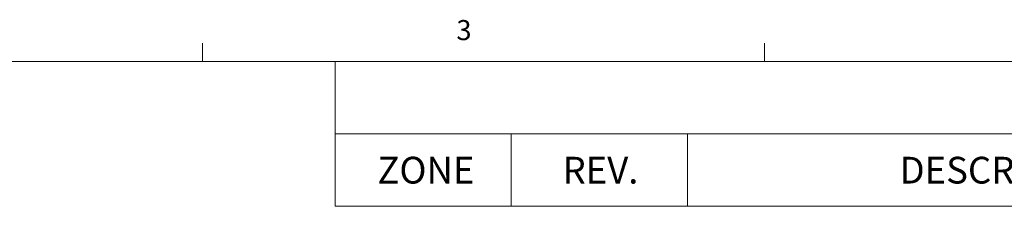
# Model space of a CAD drawing. Units: inches. Extents: x 0.3 to 21.8, y 0.2 to 16.9.
# Drawn here: x 12.8 to 17.4, y 16 to 16.9 of the extents above; entities that cross this region are included whole.
import ezdxf

# ---------------------------------------------------------------- set-up
doc = ezdxf.new("R2010")
doc.units = ezdxf.units.IN
doc.header["$MEASUREMENT"] = 0
doc.styles.add('SLDTEXTSTYLE0', font='TXT', dxfattribs={"width": 0.75})

# ---------------------------------------------------------------- blocks, each defined once
blk = doc.blocks.new('SW_TABLEANNOTATION_0')
at = {"color": 0, "linetype": 'Continuous', "lineweight": 0}
for p, q in [((0, 0), (0, -0.677)), ((7.2553, 0), (0, 0)), ((0, -0.3385), (7.2553, -0.3385)), ((0.8229, -0.3385), (0.8229, -0.677)), ((1.6458, -0.3385), (1.6458, -0.677)), ((0, -0.677), (7.2553, -0.677))]:
    blk.add_line(p, q, dxfattribs=at)
at = {"color": 0, "linetype": 'Continuous', "lineweight": 0, "char_height": 0.125, "attachment_point": 1, "style": 'SLDTEXTSTYLE0'}
for s, insert in [('ZONE', (0.1976, -0.4457)), ('REV.', (1.0626, -0.4457)), ('DESCRIPTION', (2.6368, -0.4457))]:
    blk.add_mtext(s, dxfattribs=dict(at, insert=insert))

msp = doc.modelspace()

# ---------------------------------------------------------------- linework, layer by layer
at = {"color": 7, "linetype": 'Continuous', "lineweight": 0}
for p, q in [((13.6479, 16.6606), (13.6479, 16.7454)), ((16.2729, 16.6606), (16.2729, 16.7454)), ((0.5229, 16.6606), (21.5229, 16.6606))]:
    msp.add_line(p, q, dxfattribs=at)

# ---------------------------------------------------------------- block references
msp.add_blockref('SW_TABLEANNOTATION_0', (14.2676, 16.6606), dxfattribs=at)

# ---------------------------------------------------------------- texts
at = {"color": 7, "linetype": 'Continuous', "lineweight": 0, "insert": (14.8341, 16.8536), "char_height": 0.0937, "attachment_point": 1, "style": 'SLDTEXTSTYLE0'}
msp.add_mtext('3', dxfattribs=at)

doc.saveas('drawing.dxf')
